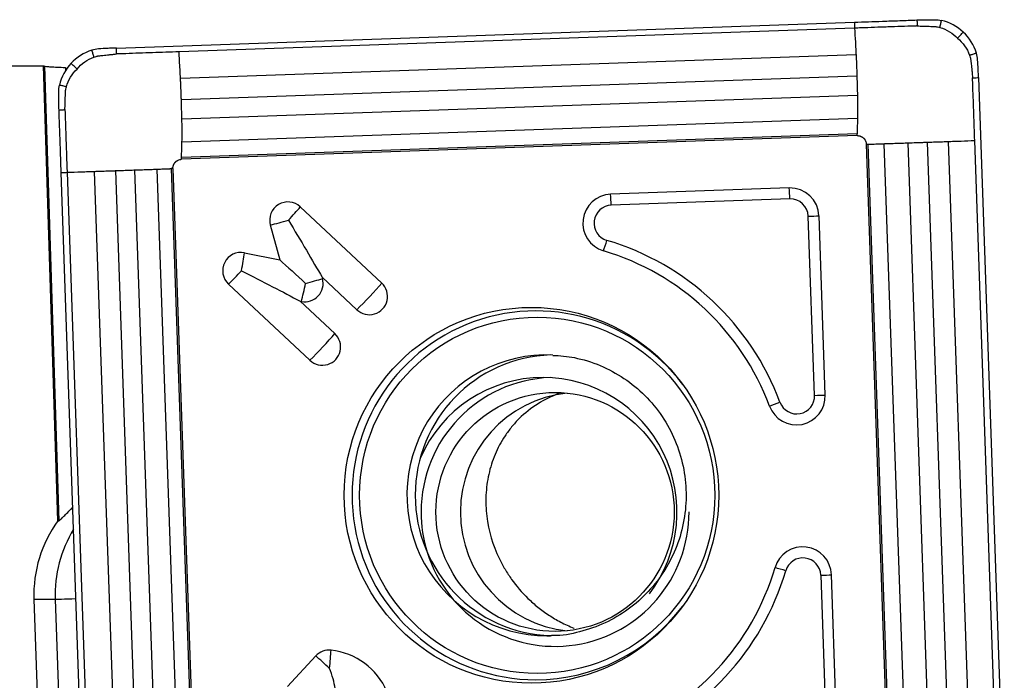
# Model space of a CAD drawing. Units: millimetres. Extents: x -107 to 279, y -81 to 31.
# Drawn here: x 232 to 249, y 15 to 26 of the extents above; entities that cross this region are included whole.
import ezdxf

# ---------------------------------------------------------------- set-up
doc = ezdxf.new("R2010")
doc.units = ezdxf.units.MM
doc.layers.add('1', color=4, linetype='CONTINUOUS')

msp = doc.modelspace()

# ---------------------------------------------------------------- linework, layer by layer
at = {"layer": '1'}
for p, q in [((233.825, 25.593), (246.171, 26.025)), ((246.174, 25.925), (234.874, 25.529)), ((246.198, 25.477), (234.898, 25.081)), ((232.847, 17.681), (232.604, 25.295)), ((232.62, 25.291), (232.863, 17.681)), ((232.974, 25.267), (232.976, 25.217)), ((246.212, 25.123), (234.912, 24.727)), ((248.247, 25.098), (248.678, 12.705)), ((246.221, 24.8), (234.921, 24.404)), ((246.222, 24.411), (234.922, 24.015)), ((246.215, 24.155), (234.915, 23.759)), ((246.215, 24.127), (234.915, 23.73)), ((246.764, 12.639), (246.37, 23.982)), ((246.794, 12.64), (246.399, 23.983)), ((247.064, 12.649), (246.67, 23.992)), ((247.464, 12.662), (247.069, 24.005)), ((247.788, 12.674), (247.394, 24.017)), ((248.139, 12.686), (247.744, 24.029)), ((248.577, 12.702), (248.183, 24.045)), ((234.504, 23.565), (234.899, 12.222)), ((234.743, 23.574), (235.138, 12.231)), ((234.771, 23.575), (235.166, 12.232)), ((233.332, 11.116), (232.901, 23.509)), ((233, 23.513), (233.395, 12.169)), ((233.455, 23.528), (233.85, 12.185)), ((233.81, 23.541), (234.204, 12.197)), ((234.129, 23.552), (234.524, 12.209)), ((245.08, 23.251), (242.093, 23.146)), ((245.09, 23.067), (242.103, 22.962)), ((236.901, 22.935), (238.264, 21.66)), ((245.503, 19.779), (245.399, 22.777)), ((245.683, 19.786), (245.579, 22.784)), ((236.399, 22.631), (236.557, 22.049)), ((235.967, 22.166), (236.557, 22.049)), ((237.267, 21.756), (237.848, 21.212)), ((237.267, 21.756), (237.273, 21.734)), ((235.7, 21.642), (237.063, 20.367)), ((236.898, 21.358), (237.479, 20.814)), ((236.898, 21.358), (236.92, 21.353)), ((233.068, 17.878), (233.097, 17.878)), ((232.847, 17.681), (232.863, 17.681)), ((245.608, 16.77), (245.712, 13.772)), ((245.892, 13.779), (245.788, 16.777)), ((232.445, 16.368), (232.802, 16.368)), ((232.445, 16.368), (232.61, 11.621)), ((232.802, 16.368), (232.967, 11.621)), ((236.685, 14.909), (237.16, 15.42))]:
    msp.add_line(p, q, dxfattribs=at)
at = {"layer": '1', "extrusion": (0, 0, -1)}
for centre, major_axis, ratio, start_param, end_param in [((238.449, 0), (-289.18, 0), 0.087489, 1.531942, 1.550586), ((233.372, 0), (-0.819, 25.3), 0.087397, 0.02304, 0.029952), ((236.658, 22.711), (-0.957, 1.593), 0.020508, 1.583119, 2.22662), ((236.944, 21.653), (-0.706, 0.659), 0.031444, 0.960945, 1.604446), ((235.873, 21.866), (-1.65, 0.846), 0.010943, 1.592124, 2.235625), ((233.633, 18.528), (-0.773, -0.824), 0.04503, -0.757085, -0.70487)]:
    msp.add_ellipse(centre, major_axis=major_axis, ratio=ratio, start_param=start_param, end_param=end_param, dxfattribs=at)
at = {"layer": '1'}
for centre, major_axis, ratio, start_param, end_param in [((245.096, 22.767), (0, -0.484), 0.996195, 1.605703, -3.106686), ((245.055, 23.067), (-0.014, 0.4), 0.087103, -1.57385, -1.094945), ((242.11, 22.662), (0, -0.484), 0.996195, -3.106686, -0.287537), ((242.068, 22.962), (-0.014, 0.4), 0.087103, -1.57385, -1.094945), ((245.1, 22.767), (0, -0.3), 0.996195, 1.605703, -3.106686), ((236.694, 22.711), (0, 0.306), 0.996195, -0.750492, 1.835505), ((236.658, 22.711), (0.349, 0.372), 0.063742, -1.5112, -0.867699), ((242.114, 22.662), (0, -0.3), 0.996195, -3.106686, -0.287537), ((245.364, 22.777), (0.4, 0.014), 0.003042, -1.483583, -1.004678), ((236.658, 22.711), (0.492, 0.133), 0.022802, -2.130056, -1.486555), ((241.994, 22.374), (0.114, 0.383), 0.083578, -2.024895, -1.54599), ((240.772, 18.107), (0, 4.45), 0.996195, -1.213446, -0.287537), ((235.908, 21.866), (0, 0.306), 0.996195, -0.194895, 2.391101), ((235.873, 21.866), (0.099, 0.5), 0.085506, -1.553855, -0.910353), ((240.768, 18.107), (0, 4.266), 0.996195, -1.213446, -0.287537), ((235.873, 21.866), (0.349, 0.372), 0.063742, -2.154701, -1.5112), ((236.979, 21.653), (0, -0.306), 0.996195, -0.194895, 1.835505), ((236.944, 21.653), (0.099, 0.5), 0.085506, -2.197356, -1.553855), ((236.944, 21.653), (0.492, 0.133), 0.022802, -1.486555, -0.843054), ((238.02, 21.436), (0.349, 0.372), 0.063742, -2.154701, -0.867699), ((238.056, 21.436), (0, -0.306), 0.996195, -0.750492, 2.391101), ((240.841, 18.107), (0, -3.086), 0.996195, 2.21551, 0), ((237.271, 20.59), (0, -0.306), 0.996195, -0.750492, 2.391101), ((237.235, 20.59), (0.349, 0.372), 0.063742, -2.154701, -0.867699), ((241.025, 18.107), (0, -2.35), 0.996195, 3.098788, 0), ((241.164, 18.107), (0, -2.35), 0.996195, -3.111944, -0.029649), ((240.962, 17.829), (0, 2.25), 0.996195, 0, 1.162487), ((241.163, 17.829), (0, 2.25), 0.996195, 0.03495, 1.570796), ((240.962, 17.829), (0, 2.25), 0.996195, -2.225426, 0), ((241.572, 17.829), (0, 2), 0.996195, 0.102985, 1.570796), ((245.201, 19.769), (0, -0.484), 0.996195, -1.213446, 1.605703), ((245.205, 19.769), (0, -0.3), 0.996195, -1.213446, 1.605703), ((245.468, 19.779), (-0.4, -0.014), 0.003042, 1.65801, 2.136915), ((244.89, 19.664), (0.375, 0.139), 0.030486, -1.967922, -1.489017), ((241.163, 17.829), (0, 2.25), 0.996195, 1.570796, 1.875727), ((241.163, 17.829), (0, 2.25), 0.996195, 1.875727, -1.570796), ((241.572, 17.829), (0, 2), 0.996195, 1.570797, 3.038607), ((234.536, 16.441), (0, 2.1), 0.996195, 0.939116, 1.605703), ((234.893, 16.441), (0, -2.1), 0.996195, -2.120481, -1.53589), ((245.305, 16.76), (0, -0.484), 0.996195, 1.605703, -1.858333), ((245.309, 16.76), (0, 0.3), 0.996195, -1.53589, 1.283259), ((240.768, 18.107), (0, 4.266), 0.996195, -2.784243, -1.858333), ((240.772, 18.107), (0, -4.45), 0.996195, 0.35735, 1.283259), ((244.988, 16.845), (0.384, -0.113), 0.024717, 1.487095, 1.966001), ((245.573, 16.77), (-0.4, -0.014), 0.003042, 1.65801, 2.136915), ((233.599, 16.396), (-0.8, -0.028), 0.003042, 0.087214, 0.97405), ((240.841, 18.107), (0, -3.086), 0.996195, 0, 0.926083), ((241.025, 18.107), (0, -2.35), 0.996195, 0, 0.033576), ((237.383, 15.211), (0, 0.306), 0.996195, -0.10699, 0.820305), ((237.347, 15.211), (-0.055, -0.507), 0.086657, 1.580139, 2.22364), ((237.293, 14.366), (0, -1.156), 0.996195, 0.920472, 3.034602), ((237.347, 15.211), (0.374, -0.347), 0.05944, 1.506898, 2.150399)]:
    msp.add_ellipse(centre, major_axis=major_axis, ratio=ratio, start_param=start_param, end_param=end_param, dxfattribs=at)
for centre, major_axis in [((240.768, 18.107), (0, 3.145)), ((240.865, 18.107), (0, -2.982)), ((241.163, 17.829), (0, 2))]:
    msp.add_ellipse(centre, major_axis=major_axis, ratio=0.996195, dxfattribs=at)
for points, knots in [([(246.171, 26.025), (246.327, 26.031), (246.483, 26.036), (246.736, 26.045), (246.832, 26.048), (247.024, 26.055), (247.12, 26.059), (247.217, 26.062)], [0, 0, 0, 0, 0.448044, 0.448044, 0.724021, 0.724021, 1, 1, 1, 1]), ([(246.171, 26.025), (246.171, 26.013), (246.172, 25.98), (246.173, 25.946), (246.174, 25.925)], [0, 0, 0, 0, 0.375, 1, 1, 1, 1]), ([(247.217, 26.062), (247.217, 26.061), (247.217, 26.061), (247.217, 26.058), (247.217, 26.055), (247.217, 26.047), (247.218, 26.033), (247.218, 26.012), (247.219, 25.987), (247.22, 25.97), (247.22, 25.962), (247.22, 25.962), (247.22, 25.962)], [0, 0, 0, 0, 0.014463, 0.030106, 0.061391, 0.123961, 0.249102, 0.499383, 0.749665, 0.999946, 0.999946, 1, 1, 1, 1]), ([(247.6, 25.937), (247.603, 25.947), (247.607, 25.967), (247.614, 25.996), (247.62, 26.02), (247.623, 26.037), (247.625, 26.046), (247.626, 26.05), (247.627, 26.053), (247.627, 26.053), (247.627, 26.054)], [0, 0, 0, 0, 0.250228, 0.500468, 0.750708, 0.875828, 0.938388, 0.969668, 0.985308, 1, 1, 1, 1]), ([(247.22, 25.962), (247.22, 25.962), (247.219, 25.962), (247.218, 25.962), (247.212, 25.962), (247.197, 25.961), (247.146, 25.96), (247.026, 25.955), (246.878, 25.95), (246.748, 25.946), (246.674, 25.943), (246.563, 25.939), (246.433, 25.935), (246.285, 25.929), (246.211, 25.927), (246.174, 25.925)], [0, 0, 0, 0, 0.000637, 0.002297, 0.003957, 0.017238, 0.043799, 0.150043, 0.362533, 0.468777, 0.521899, 0.575022, 0.787511, 0.893755, 1, 1, 1, 1]), ([(246.174, 25.925), (246.178, 25.848), (246.184, 25.732), (246.191, 25.596), (246.195, 25.529), (246.197, 25.495), (246.197, 25.481), (246.198, 25.477)], [0, 0, 0, 0, 0.518101, 0.777151, 0.906676, 0.971439, 1, 1, 1, 1]), ([(247.22, 25.962), (247.237, 25.962), (247.262, 25.961), (247.292, 25.961), (247.307, 25.961), (247.316, 25.96), (247.328, 25.96), (247.343, 25.96), (247.36, 25.959), (247.385, 25.958), (247.423, 25.957), (247.466, 25.955), (247.496, 25.954), (247.509, 25.953), (247.516, 25.953), (247.519, 25.952), (247.528, 25.952), (247.543, 25.95), (247.569, 25.946), (247.588, 25.941), (247.6, 25.937)], [0, 0, 0, 0, 0.125, 0.1875, 0.21875, 0.234375, 0.25, 0.3125, 0.34375, 0.375, 0.5, 0.625, 0.6875, 0.71875, 0.726562, 0.734375, 0.75, 0.8125, 0.875, 1, 1, 1, 1]), ([(247.896, 25.758), (247.904, 25.766), (247.92, 25.783), (247.944, 25.809), (247.964, 25.83), (247.978, 25.845), (247.985, 25.852), (247.988, 25.856), (247.99, 25.858), (247.991, 25.859), (247.992, 25.86)], [0, 0, 0, 0, 0.25014, 0.500352, 0.750563, 0.875669, 0.938222, 0.969499, 0.985137, 1, 1, 1, 1]), ([(233.45, 25.441), (233.447, 25.451), (233.442, 25.47), (233.433, 25.499), (233.426, 25.523), (233.421, 25.539), (233.419, 25.548), (233.417, 25.552), (233.417, 25.554), (233.416, 25.555), (233.416, 25.556)], [0, 0, 0, 0, 0.250244, 0.500488, 0.750733, 0.875855, 0.938416, 0.969696, 0.985337, 1, 1, 1, 1]), ([(233.828, 25.493), (233.828, 25.514), (233.827, 25.547), (233.826, 25.58), (233.825, 25.593)], [0, 0, 0, 0, 0.625, 1, 1, 1, 1]), ([(234.874, 25.529), (234.726, 25.524), (234.429, 25.514), (234.096, 25.502), (233.902, 25.495), (233.851, 25.494), (233.836, 25.493), (233.83, 25.493), (233.829, 25.493), (233.828, 25.493), (233.828, 25.493)], [0, 0, 0, 0, 0.424998, 0.849996, 0.956245, 0.982808, 0.996089, 0.997749, 0.999409, 1, 1, 1, 1]), ([(234.898, 25.081), (234.897, 25.085), (234.897, 25.099), (234.895, 25.132), (234.891, 25.2), (234.884, 25.336), (234.878, 25.452), (234.874, 25.529)], [0, 0, 0, 0, 0.028561, 0.093324, 0.222849, 0.481899, 1, 1, 1, 1]), ([(233.45, 25.441), (233.462, 25.446), (233.481, 25.452), (233.507, 25.458), (233.521, 25.461), (233.531, 25.462), (233.534, 25.463), (233.54, 25.463), (233.554, 25.465), (233.583, 25.468), (233.625, 25.473), (233.664, 25.477), (233.689, 25.48), (233.706, 25.482), (233.72, 25.483), (233.733, 25.484), (233.741, 25.485), (233.756, 25.486), (233.786, 25.489), (233.811, 25.491), (233.828, 25.493)], [0, 0, 0, 0, 0.125, 0.1875, 0.25, 0.265625, 0.273438, 0.28125, 0.3125, 0.375, 0.5, 0.625, 0.65625, 0.6875, 0.75, 0.765625, 0.78125, 0.8125, 0.875, 1, 1, 1, 1]), ([(246.198, 25.477), (246.198, 25.472), (246.199, 25.457), (246.2, 25.432), (246.202, 25.393), (246.205, 25.324), (246.208, 25.245), (246.21, 25.175), (246.211, 25.141), (246.212, 25.127), (246.212, 25.123)], [0, 0, 0, 0, 0.046643, 0.130084, 0.213525, 0.380407, 0.71417, 0.881052, 0.964493, 1, 1, 1, 1]), ([(248.095, 25.474), (248.105, 25.477), (248.124, 25.482), (248.153, 25.491), (248.177, 25.499), (248.193, 25.504), (248.202, 25.506), (248.206, 25.507), (248.209, 25.508), (248.209, 25.508), (248.21, 25.509)], [0, 0, 0, 0, 0.250244, 0.500488, 0.750733, 0.875855, 0.938416, 0.969696, 0.985337, 1, 1, 1, 1]), ([(248.095, 25.474), (248.1, 25.461), (248.106, 25.443), (248.112, 25.417), (248.114, 25.402), (248.116, 25.393), (248.116, 25.39), (248.117, 25.383), (248.119, 25.37), (248.122, 25.34), (248.127, 25.298), (248.131, 25.259), (248.133, 25.234), (248.135, 25.217), (248.137, 25.203), (248.138, 25.19), (248.139, 25.181), (248.14, 25.167), (248.143, 25.137), (248.145, 25.111), (248.146, 25.094)], [0, 0, 0, 0, 0.125, 0.1875, 0.25, 0.265625, 0.273438, 0.28125, 0.3125, 0.375, 0.5, 0.625, 0.65625, 0.6875, 0.75, 0.765625, 0.78125, 0.8125, 0.875, 1, 1, 1, 1]), ([(232.62, 25.291), (232.625, 25.289), (232.637, 25.287), (232.674, 25.283), (232.699, 25.281), (232.79, 25.275), (232.874, 25.271), (232.974, 25.267)], [0, 0, 0, 0, 0.25, 0.25, 0.5, 0.5, 1, 1, 1, 1]), ([(233.167, 25.241), (233.159, 25.249), (233.142, 25.265), (233.117, 25.289), (233.096, 25.309), (233.081, 25.323), (233.074, 25.33), (233.07, 25.333), (233.068, 25.335), (233.067, 25.336), (233.066, 25.337)], [0, 0, 0, 0, 0.25014, 0.500352, 0.750563, 0.875669, 0.938222, 0.969499, 0.985137, 1, 1, 1, 1]), ([(234.912, 24.727), (234.912, 24.731), (234.911, 24.745), (234.91, 24.779), (234.908, 24.848), (234.905, 24.928), (234.902, 24.996), (234.9, 25.036), (234.899, 25.06), (234.898, 25.076), (234.898, 25.081)], [0, 0, 0, 0, 0.035506, 0.118947, 0.285829, 0.619593, 0.786475, 0.869916, 0.953357, 1, 1, 1, 1]), ([(246.212, 25.123), (246.212, 25.122), (246.212, 25.117), (246.212, 25.101), (246.213, 25.077), (246.214, 25.037), (246.215, 24.988), (246.217, 24.929), (246.219, 24.87), (246.22, 24.827), (246.22, 24.804), (246.221, 24.8)], [0, 0, 0, 0, 0.006817, 0.05259, 0.144136, 0.235682, 0.418773, 0.601864, 0.784956, 0.968047, 1, 1, 1, 1]), ([(248.146, 25.094), (248.167, 25.095), (248.201, 25.096), (248.234, 25.097), (248.247, 25.098)], [0, 0, 0, 0, 0.625, 1, 1, 1, 1]), ([(248.183, 24.045), (248.178, 24.193), (248.167, 24.491), (248.156, 24.825), (248.149, 25.021), (248.147, 25.072), (248.147, 25.086), (248.146, 25.092), (248.146, 25.093), (248.146, 25.094), (248.146, 25.094)], [0, 0, 0, 0, 0.424998, 0.849996, 0.956245, 0.982808, 0.996089, 0.997749, 0.999409, 1, 1, 1, 1]), ([(232.989, 24.944), (232.979, 24.946), (232.96, 24.951), (232.931, 24.958), (232.906, 24.963), (232.89, 24.967), (232.881, 24.969), (232.877, 24.97), (232.874, 24.971), (232.874, 24.971), (232.873, 24.971)], [0, 0, 0, 0, 0.250228, 0.500468, 0.750708, 0.875828, 0.938388, 0.969668, 0.985308, 1, 1, 1, 1]), ([(232.964, 24.562), (232.965, 24.579), (232.965, 24.605), (232.966, 24.635), (232.966, 24.65), (232.966, 24.658), (232.966, 24.671), (232.967, 24.686), (232.967, 24.702), (232.968, 24.728), (232.97, 24.766), (232.972, 24.809), (232.973, 24.839), (232.974, 24.852), (232.974, 24.859), (232.974, 24.862), (232.975, 24.871), (232.976, 24.886), (232.98, 24.912), (232.985, 24.932), (232.989, 24.944)], [0, 0, 0, 0, 0.125, 0.1875, 0.21875, 0.234375, 0.25, 0.3125, 0.34375, 0.375, 0.5, 0.625, 0.6875, 0.71875, 0.726562, 0.734375, 0.75, 0.8125, 0.875, 1, 1, 1, 1]), ([(234.921, 24.404), (234.921, 24.407), (234.92, 24.431), (234.919, 24.473), (234.917, 24.533), (234.916, 24.592), (234.914, 24.641), (234.913, 24.681), (234.912, 24.705), (234.912, 24.721), (234.912, 24.726), (234.912, 24.727)], [0, 0, 0, 0, 0.031953, 0.215044, 0.398136, 0.581227, 0.764318, 0.855864, 0.94741, 0.993182, 1, 1, 1, 1]), ([(246.221, 24.8), (246.221, 24.799), (246.221, 24.792), (246.221, 24.776), (246.222, 24.722), (246.224, 24.635), (246.224, 24.524), (246.223, 24.451), (246.222, 24.415), (246.222, 24.411)], [0, 0, 0, 0, 0.010707, 0.046169, 0.117094, 0.400793, 0.684492, 0.968191, 1, 1, 1, 1]), ([(232.865, 24.559), (232.866, 24.559), (232.866, 24.559), (232.868, 24.559), (232.872, 24.559), (232.879, 24.559), (232.894, 24.56), (232.915, 24.56), (232.939, 24.561), (232.956, 24.562), (232.964, 24.562), (232.964, 24.562), (232.964, 24.562)], [0, 0, 0, 0, 0.014463, 0.030106, 0.061391, 0.123961, 0.249102, 0.499383, 0.749665, 0.999946, 0.999946, 1, 1, 1, 1]), ([(232.901, 23.509), (232.896, 23.666), (232.891, 23.823), (232.882, 24.076), (232.879, 24.172), (232.872, 24.366), (232.868, 24.462), (232.865, 24.559)], [0, 0, 0, 0, 0.448044, 0.448044, 0.724021, 0.724021, 1, 1, 1, 1]), ([(232.964, 24.562), (232.964, 24.562), (232.964, 24.561), (232.964, 24.56), (232.965, 24.554), (232.965, 24.539), (232.967, 24.488), (232.971, 24.367), (232.976, 24.219), (232.98, 24.089), (232.983, 24.014), (232.987, 23.903), (232.991, 23.773), (232.996, 23.624), (232.999, 23.55), (233, 23.513)], [0, 0, 0, 0, 0.000637, 0.002297, 0.003957, 0.017238, 0.043799, 0.150043, 0.362533, 0.468777, 0.521899, 0.575022, 0.787511, 0.893755, 1, 1, 1, 1]), ([(234.922, 24.015), (234.922, 24.019), (234.923, 24.055), (234.924, 24.128), (234.924, 24.239), (234.923, 24.326), (234.921, 24.38), (234.921, 24.396), (234.921, 24.402), (234.921, 24.404)], [0, 0, 0, 0, 0.031809, 0.315508, 0.599207, 0.882906, 0.953831, 0.989293, 1, 1, 1, 1]), ([(246.222, 24.411), (246.222, 24.407), (246.221, 24.394), (246.221, 24.365), (246.219, 24.309), (246.217, 24.244), (246.216, 24.191), (246.215, 24.169), (246.215, 24.162), (246.215, 24.158), (246.215, 24.156), (246.215, 24.156), (246.215, 24.155)], [0, 0, 0, 0, 0.052408, 0.147434, 0.337487, 0.717591, 0.907643, 0.955156, 0.978912, 0.990791, 0.99673, 1, 1, 1, 1]), ([(246.215, 24.127), (246.218, 24.127), (246.223, 24.127), (246.232, 24.126), (246.241, 24.125), (246.248, 24.124), (246.253, 24.123), (246.26, 24.122), (246.265, 24.12), (246.268, 24.119)], [0, 0, 0, 0, 0.13665, 0.273299, 0.546599, 0.614924, 0.683249, 0.819898, 1, 1, 1, 1]), ([(246.268, 24.119), (246.27, 24.118), (246.273, 24.117), (246.278, 24.115), (246.281, 24.114), (246.282, 24.113), (246.282, 24.113), (246.282, 24.113), (246.282, 24.113), (246.282, 24.113), (246.283, 24.113), (246.283, 24.113), (246.285, 24.112), (246.286, 24.111), (246.288, 24.111), (246.29, 24.109), (246.293, 24.108), (246.295, 24.106), (246.297, 24.105), (246.298, 24.105), (246.299, 24.104), (246.299, 24.104), (246.299, 24.104), (246.299, 24.104), (246.3, 24.104), (246.3, 24.104), (246.3, 24.104), (246.3, 24.104), (246.301, 24.103), (246.301, 24.103), (246.302, 24.102), (246.303, 24.101), (246.304, 24.101), (246.304, 24.101), (246.305, 24.101), (246.307, 24.099), (246.31, 24.097), (246.314, 24.094), (246.317, 24.091), (246.319, 24.089), (246.321, 24.088), (246.322, 24.087), (246.322, 24.087), (246.322, 24.087), (246.322, 24.086), (246.322, 24.086), (246.322, 24.086), (246.323, 24.086), (246.323, 24.086), (246.323, 24.086), (246.324, 24.085), (246.325, 24.083), (246.328, 24.081), (246.33, 24.079), (246.333, 24.075), (246.336, 24.072), (246.338, 24.07), (246.338, 24.07), (246.338, 24.069), (246.338, 24.069), (246.339, 24.068), (246.34, 24.067), (246.34, 24.066), (246.341, 24.065), (246.341, 24.065), (246.342, 24.065), (246.342, 24.064), (246.342, 24.064), (246.343, 24.063), (246.344, 24.061), (246.346, 24.059), (246.347, 24.057), (246.348, 24.055), (246.35, 24.052), (246.351, 24.05), (246.352, 24.048), (246.352, 24.048), (246.352, 24.048), (246.352, 24.048), (246.352, 24.048), (246.352, 24.048), (246.352, 24.047), (246.354, 24.044), (246.36, 24.032), (246.367, 24.011), (246.369, 23.992), (246.37, 23.982)], [0, 0, 0, 0, 0.027632, 0.068148, 0.078276, 0.083341, 0.083974, 0.084607, 0.084923, 0.08524, 0.085873, 0.088405, 0.098534, 0.108663, 0.118792, 0.128921, 0.149178, 0.169436, 0.179565, 0.184629, 0.189694, 0.190327, 0.19096, 0.192226, 0.192859, 0.193492, 0.194758, 0.19729, 0.199822, 0.204887, 0.209951, 0.22008, 0.222612, 0.223878, 0.225144, 0.230209, 0.270724, 0.290982, 0.31124, 0.331497, 0.341626, 0.34669, 0.349223, 0.350489, 0.351122, 0.351755, 0.352388, 0.353021, 0.354287, 0.356819, 0.361884, 0.372013, 0.39227, 0.412528, 0.432785, 0.473301, 0.475833, 0.478365, 0.479631, 0.480897, 0.48343, 0.493558, 0.503687, 0.508752, 0.511284, 0.51255, 0.513816, 0.514449, 0.523945, 0.534074, 0.554331, 0.56446, 0.574589, 0.594847, 0.615104, 0.617637, 0.61827, 0.618586, 0.618903, 0.619536, 0.620169, 0.625233, 0.635362, 0.675877, 0.837939, 1, 1, 1, 1]), ([(234.915, 23.759), (234.915, 23.759), (234.915, 23.76), (234.915, 23.762), (234.915, 23.766), (234.915, 23.773), (234.916, 23.795), (234.917, 23.848), (234.919, 23.912), (234.921, 23.969), (234.921, 23.998), (234.922, 24.011), (234.922, 24.015)], [0, 0, 0, 0, 0.00327, 0.009209, 0.021088, 0.044844, 0.092357, 0.282409, 0.662514, 0.852566, 0.947592, 1, 1, 1, 1]), ([(246.37, 23.982), (246.375, 23.982), (246.382, 23.982), (246.392, 23.983), (246.396, 23.983), (246.399, 23.983), (246.399, 23.983)], [0, 0, 0, 0, 0.486341, 0.729512, 0.972682, 1, 1, 1, 1]), ([(246.399, 23.983), (246.399, 23.983), (246.4, 23.983), (246.402, 23.983), (246.406, 23.983), (246.413, 23.983), (246.437, 23.984), (246.493, 23.986), (246.561, 23.988), (246.621, 23.99), (246.652, 23.991), (246.665, 23.992), (246.67, 23.992)], [0, 0, 0, 0, 0.00327, 0.009209, 0.021088, 0.044844, 0.092357, 0.282409, 0.662514, 0.852566, 0.947592, 1, 1, 1, 1]), ([(246.67, 23.992), (246.674, 23.992), (246.712, 23.993), (246.788, 23.996), (246.902, 24), (246.991, 24.003), (247.045, 24.005), (247.062, 24.005), (247.068, 24.005), (247.069, 24.005)], [0, 0, 0, 0, 0.031809, 0.315508, 0.599207, 0.882906, 0.953831, 0.989293, 1, 1, 1, 1]), ([(247.069, 24.005), (247.073, 24.006), (247.096, 24.006), (247.139, 24.008), (247.199, 24.01), (247.258, 24.012), (247.307, 24.014), (247.347, 24.015), (247.372, 24.016), (247.387, 24.016), (247.393, 24.017), (247.394, 24.017)], [0, 0, 0, 0, 0.031953, 0.215044, 0.398136, 0.581227, 0.764318, 0.855864, 0.94741, 0.993182, 1, 1, 1, 1]), ([(247.394, 24.017), (247.398, 24.017), (247.412, 24.017), (247.446, 24.019), (247.515, 24.021), (247.594, 24.024), (247.662, 24.026), (247.7, 24.027), (247.724, 24.028), (247.739, 24.029), (247.744, 24.029)], [0, 0, 0, 0, 0.035506, 0.118947, 0.285829, 0.619593, 0.786475, 0.869916, 0.953357, 1, 1, 1, 1]), ([(247.744, 24.029), (247.749, 24.029), (247.762, 24.03), (247.795, 24.031), (247.861, 24.033), (247.994, 24.038), (248.107, 24.042), (248.183, 24.045)], [0, 0, 0, 0, 0.028561, 0.093324, 0.222849, 0.481899, 1, 1, 1, 1]), ([(234.779, 23.628), (234.779, 23.63), (234.781, 23.634), (234.783, 23.638), (234.784, 23.641), (234.784, 23.642), (234.784, 23.643), (234.784, 23.643), (234.784, 23.643), (234.785, 23.643), (234.785, 23.643), (234.785, 23.644), (234.786, 23.645), (234.786, 23.647), (234.787, 23.648), (234.788, 23.65), (234.79, 23.653), (234.791, 23.656), (234.792, 23.658), (234.793, 23.659), (234.793, 23.659), (234.793, 23.66), (234.794, 23.66), (234.794, 23.66), (234.794, 23.66), (234.794, 23.66), (234.794, 23.66), (234.794, 23.661), (234.794, 23.661), (234.795, 23.662), (234.796, 23.663), (234.796, 23.664), (234.797, 23.664), (234.797, 23.665), (234.797, 23.665), (234.799, 23.667), (234.801, 23.671), (234.804, 23.675), (234.806, 23.677), (234.808, 23.68), (234.81, 23.681), (234.81, 23.682), (234.811, 23.682), (234.811, 23.683), (234.811, 23.683), (234.811, 23.683), (234.811, 23.683), (234.811, 23.683), (234.812, 23.683), (234.812, 23.684), (234.813, 23.684), (234.814, 23.686), (234.816, 23.688), (234.819, 23.691), (234.823, 23.694), (234.826, 23.696), (234.828, 23.698), (234.828, 23.698), (234.828, 23.699), (234.828, 23.699), (234.829, 23.699), (234.83, 23.7), (234.831, 23.701), (234.832, 23.702), (234.833, 23.702), (234.833, 23.702), (234.833, 23.702), (234.834, 23.703), (234.835, 23.703), (234.837, 23.705), (234.839, 23.706), (234.841, 23.707), (234.843, 23.709), (234.845, 23.71), (234.848, 23.712), (234.849, 23.712), (234.849, 23.712), (234.849, 23.712), (234.849, 23.712), (234.849, 23.713), (234.85, 23.713), (234.851, 23.713), (234.854, 23.715), (234.865, 23.72), (234.886, 23.728), (234.906, 23.73), (234.915, 23.73)], [0, 0, 0, 0, 0.027632, 0.068148, 0.078276, 0.083341, 0.083974, 0.084607, 0.084923, 0.08524, 0.085873, 0.088405, 0.098534, 0.108663, 0.118792, 0.128921, 0.149178, 0.169436, 0.179565, 0.184629, 0.189694, 0.190327, 0.19096, 0.192226, 0.192859, 0.193492, 0.194758, 0.19729, 0.199822, 0.204887, 0.209951, 0.22008, 0.222612, 0.223878, 0.225144, 0.230209, 0.270724, 0.290982, 0.31124, 0.331497, 0.341626, 0.34669, 0.349223, 0.350489, 0.351122, 0.351755, 0.352388, 0.353021, 0.354287, 0.356819, 0.361884, 0.372013, 0.39227, 0.412528, 0.432785, 0.473301, 0.475833, 0.478365, 0.479631, 0.480897, 0.48343, 0.493558, 0.503687, 0.508752, 0.511284, 0.51255, 0.513816, 0.514449, 0.523945, 0.534074, 0.554331, 0.56446, 0.574589, 0.594847, 0.615104, 0.617637, 0.61827, 0.618586, 0.618903, 0.619536, 0.620169, 0.625233, 0.635362, 0.675877, 0.837939, 1, 1, 1, 1]), ([(234.915, 23.73), (234.915, 23.735), (234.915, 23.743), (234.915, 23.752), (234.915, 23.757), (234.915, 23.759), (234.915, 23.759)], [0, 0, 0, 0, 0.486341, 0.729512, 0.972682, 1, 1, 1, 1]), ([(234.129, 23.552), (234.13, 23.552), (234.137, 23.552), (234.153, 23.553), (234.206, 23.555), (234.291, 23.558), (234.398, 23.561), (234.467, 23.564), (234.501, 23.565), (234.504, 23.565)], [0, 0, 0, 0, 0.010707, 0.046169, 0.117094, 0.400793, 0.684492, 0.968191, 1, 1, 1, 1]), ([(234.504, 23.565), (234.508, 23.566), (234.52, 23.566), (234.547, 23.567), (234.6, 23.569), (234.661, 23.571), (234.71, 23.573), (234.731, 23.574), (234.737, 23.574), (234.741, 23.574), (234.742, 23.574), (234.743, 23.574), (234.743, 23.574)], [0, 0, 0, 0, 0.052408, 0.147434, 0.337487, 0.717591, 0.907643, 0.955156, 0.978912, 0.990791, 0.99673, 1, 1, 1, 1]), ([(234.771, 23.575), (234.771, 23.578), (234.771, 23.583), (234.771, 23.593), (234.772, 23.601), (234.774, 23.608), (234.775, 23.613), (234.776, 23.62), (234.778, 23.625), (234.779, 23.628)], [0, 0, 0, 0, 0.13665, 0.273299, 0.546599, 0.614924, 0.683249, 0.819898, 1, 1, 1, 1]), ([(232.901, 23.509), (232.914, 23.509), (232.947, 23.511), (232.98, 23.512), (233, 23.513)], [0, 0, 0, 0, 0.375, 1, 1, 1, 1]), ([(233, 23.513), (233.079, 23.515), (233.197, 23.519), (233.334, 23.524), (233.403, 23.526), (233.437, 23.528), (233.451, 23.528), (233.455, 23.528)], [0, 0, 0, 0, 0.518101, 0.777151, 0.906676, 0.971439, 1, 1, 1, 1]), ([(233.455, 23.528), (233.461, 23.528), (233.476, 23.529), (233.501, 23.53), (233.541, 23.531), (233.61, 23.534), (233.689, 23.536), (233.758, 23.539), (233.792, 23.54), (233.805, 23.54), (233.81, 23.541)], [0, 0, 0, 0, 0.046643, 0.130084, 0.213525, 0.380407, 0.71417, 0.881052, 0.964493, 1, 1, 1, 1]), ([(233.81, 23.541), (233.81, 23.541), (233.816, 23.541), (233.831, 23.541), (233.856, 23.542), (233.895, 23.544), (233.943, 23.545), (234.002, 23.547), (234.06, 23.549), (234.103, 23.551), (234.126, 23.552), (234.129, 23.552)], [0, 0, 0, 0, 0.006817, 0.05259, 0.144136, 0.235682, 0.418773, 0.601864, 0.784956, 0.968047, 1, 1, 1, 1]), ([(241.124, 20.448), (241.247, 20.446), (241.516, 20.419), (241.923, 20.291), (242.323, 20.077), (242.675, 19.787), (242.965, 19.436), (243.182, 19.035), (243.318, 18.6), (243.369, 18.147), (243.333, 17.693), (243.212, 17.254), (243.009, 16.848), (242.733, 16.488), (242.394, 16.188), (242.004, 15.957), (241.577, 15.815), (241.269, 15.751), (241.111, 15.76), (241.103, 15.761)], [0, 0, 0, 0, 0.051222, 0.114795, 0.178268, 0.241581, 0.304702, 0.367627, 0.430382, 0.493015, 0.55559, 0.618167, 0.680802, 0.743557, 0.80648, 0.869596, 0.932904, 0.996371, 1, 1, 1, 1]), ([(241.229, 19.811), (241.101, 19.764), (240.986, 19.707), (240.759, 19.565), (240.655, 19.481), (240.518, 19.346), (240.476, 19.299), (240.396, 19.203), (240.36, 19.153), (240.259, 19.002), (240.204, 18.898), (240.114, 18.682), (240.079, 18.572), (240.028, 18.344), (240.013, 18.228), (240.002, 17.994), (240.007, 17.876), (240.021, 17.756)], [0, 0, 0, 0, 0.127844, 0.127844, 0.273203, 0.273203, 0.345883, 0.345883, 0.418562, 0.418562, 0.563922, 0.563922, 0.709281, 0.709281, 0.854641, 0.854641, 1, 1, 1, 1]), ([(232.863, 17.681), (232.867, 17.681), (232.875, 17.687), (232.898, 17.707), (232.914, 17.723), (232.967, 17.778), (233.014, 17.826), (233.068, 17.878)], [0, 0, 0, 0, 0.25, 0.25, 0.5, 0.5, 1, 1, 1, 1]), ([(240.021, 17.756), (240.05, 17.516), (240.118, 17.278), (240.26, 16.985), (240.292, 16.926), (240.36, 16.812), (240.396, 16.756), (240.515, 16.59), (240.606, 16.484), (240.762, 16.331), (240.818, 16.282), (240.933, 16.189), (240.994, 16.145), (241.122, 16.061), (241.188, 16.022), (241.328, 15.948), (241.402, 15.915), (241.478, 15.885), (241.48, 15.884), (241.482, 15.883)], [0, 0, 0, 0, 0.332696, 0.332696, 0.41587, 0.41587, 0.499044, 0.499044, 0.665391, 0.665391, 0.748565, 0.748565, 0.831739, 0.831739, 0.914913, 0.914913, 0.998087, 0.998087, 1, 1, 1, 1]), ([(237.487, 14.874), (237.478, 14.926), (237.465, 14.98), (237.433, 15.094), (237.413, 15.154), (237.392, 15.211)], [0, 0, 0, 0, 0.5, 0.5, 1, 1, 1, 1])]:
    msp.add_open_spline(points, degree=3, knots=knots, dxfattribs=at)
for points in [[(247.217, 26.062), (247.247, 26.063), (247.277, 26.064), (247.307, 26.065)], [(247.307, 26.065), (247.323, 26.065), (247.34, 26.066), (247.356, 26.066)], [(247.356, 26.066), (247.409, 26.067), (247.462, 26.067), (247.515, 26.067)], [(247.515, 26.067), (247.553, 26.067), (247.591, 26.063), (247.627, 26.054)], [(247.992, 25.86), (247.89, 25.955), (247.763, 26.023), (247.627, 26.054)], [(247.6, 25.937), (247.656, 25.921), (247.765, 25.873), (247.857, 25.799), (247.896, 25.758)], [(248.21, 25.509), (248.17, 25.643), (248.094, 25.764), (247.992, 25.86)], [(247.896, 25.758), (247.94, 25.721), (248.02, 25.635), (248.075, 25.529), (248.095, 25.474)], [(233.416, 25.556), (233.283, 25.515), (233.161, 25.439), (233.066, 25.337)], [(233.527, 25.577), (233.489, 25.574), (233.452, 25.567), (233.416, 25.556)], [(233.686, 25.587), (233.633, 25.584), (233.58, 25.581), (233.527, 25.577)], [(233.735, 25.589), (233.719, 25.588), (233.702, 25.588), (233.686, 25.587)], [(233.825, 25.593), (233.795, 25.592), (233.765, 25.59), (233.735, 25.589)], [(233.167, 25.241), (233.204, 25.285), (233.29, 25.366), (233.395, 25.421), (233.45, 25.441)], [(248.231, 25.397), (248.228, 25.435), (248.221, 25.472), (248.21, 25.509)], [(248.241, 25.238), (248.238, 25.291), (248.235, 25.344), (248.231, 25.397)], [(233.066, 25.337), (232.971, 25.234), (232.904, 25.107), (232.873, 24.971)], [(232.989, 24.944), (233.005, 25.001), (233.053, 25.11), (233.126, 25.202), (233.167, 25.241)], [(248.243, 25.189), (248.242, 25.205), (248.242, 25.221), (248.241, 25.238)], [(248.247, 25.098), (248.246, 25.128), (248.244, 25.158), (248.243, 25.189)], [(232.86, 24.859), (232.86, 24.897), (232.864, 24.934), (232.873, 24.971)], [(232.861, 24.699), (232.86, 24.752), (232.86, 24.805), (232.86, 24.859)], [(232.862, 24.65), (232.862, 24.666), (232.861, 24.682), (232.861, 24.699)], [(232.865, 24.559), (232.864, 24.589), (232.863, 24.619), (232.862, 24.65)], [(246.215, 24.127), (246.215, 24.137), (246.215, 24.147), (246.215, 24.155)], [(234.771, 23.575), (234.761, 23.575), (234.751, 23.575), (234.743, 23.574)]]:
    msp.add_open_spline(points, degree=3, dxfattribs=at)

doc.saveas('drawing.dxf')
